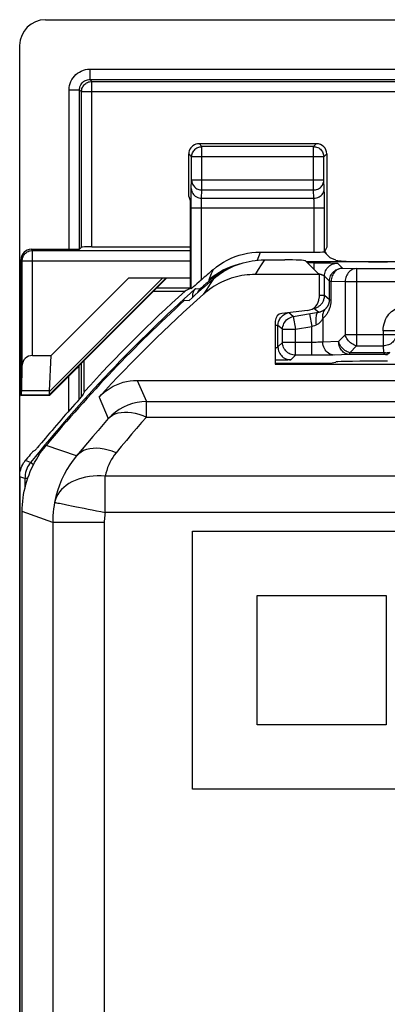
# Model space of a CAD drawing. Units: millimetres. Extents: x -22.4 to 22.4, y -26.4 to 26.4.
# Drawn here: x -22.4 to -15.2, y 7.3 to 26.4 of the extents above; entities that cross this region are included whole.
import ezdxf

# ---------------------------------------------------------------- set-up
doc = ezdxf.new("R2010")
doc.units = ezdxf.units.MM
doc.header["$LTSCALE"] = 16.335
doc.layers.get('0').update_dxf_attribs({"linetype": 'CONTINUOUS'})
for name, color, linetype in [('ASSI', 7, 'CONTINUOUS'), ('DRAFT', 7, 'CONTINUOUS'), ('RACCORDO', 7, 'CONTINUOUS')]:
    doc.layers.add(name, color=color, linetype=linetype)

msp = doc.modelspace()

# ---------------------------------------------------------------- linework, layer by layer
at = {"color": 7, "linetype": 'CONTINUOUS'}
for p, q in [((-21.85, 26.4), (-14.76, 26.4)), ((-22.35, -25.9), (-22.35, 25.9)), ((-19.076, 22.979), (-19.076, 23.8)), ((-19.076, 22.979), (-19.05, 22.9)), ((-22.125, 21.955), (-21.392, 21.955)), ((-21.153, 21.997), (-21.192, 21.958)), ((-20.953, 22), (-19.05, 22)), ((-22.325, 21.755), (-22.325, 19.122)), ((-17.611, 21.75), (-17.215, 21.75)), ((-16.816, 21.73), (-16.552, 21.467)), ((-21.742, 19.898), (-20.239, 21.4)), ((-19.5, 21.4), (-21.203, 19.697)), ((-20.239, 21.4), (-19.05, 21.4)), ((-16.552, 21.467), (-17.79, 21.467)), ((-16.552, 21.467), (-16.552, 21.019)), ((-19.031, 21.189), (-19.05, 21.198)), ((-19.755, 21.145), (-19.147, 21.145)), ((-19.156, 20.967), (-19.065, 20.965)), ((-16.773, 20.771), (-17.27, 20.712)), ((-17.402, 20.563), (-17.402, 19.733)), ((-22.102, 19.898), (-21.742, 19.898)), ((-21.775, 19.215), (-21.742, 19.898)), ((-22.311, 19.215), (-22.302, 19.71)), ((-21.203, 19.697), (-21.197, 19.694)), ((-21.098, 19.2), (-21.098, 19.802)), ((-17.402, 19.733), (-14.133, 19.733)), ((-21.774, 19.122), (-21.397, 19.499)), ((-22.325, 19.122), (-22.315, 19.132)), ((-21.774, 19.122), (-22.325, 19.122)), ((-21.774, 19.122), (-21.778, 19.132)), ((-22.3, -16.878), (-22.3, 16.878))]:
    msp.add_line(p, q, dxfattribs=at)
at = {"color": 250, "linetype": 'CONTINUOUS'}
for p, q in [((-20.992, 25.442), (-20.992, 25.242)), ((-20.992, 25.442), (20.992, 25.442)), ((-20.992, 25.242), (-20.953, 25.203)), ((-20.992, 25.242), (20.992, 25.242)), ((-20.953, 22), (-20.953, 25.203)), ((-20.953, 25.203), (20.953, 25.203)), ((-21.392, 21.955), (-21.392, 25.042)), ((-21.392, 25.042), (-21.192, 25.042)), ((-21.192, 21.958), (-21.192, 25.042)), ((-21.192, 25.042), (-21.153, 25.003)), ((-21.153, 21.997), (-21.153, 25.003)), ((21.153, 25.003), (-21.153, 25.003)), ((-22.102, 21.932), (-22.125, 21.955)), ((-22.102, 19.898), (-22.102, 21.932)), ((-22.102, 21.932), (-19.05, 21.932)), ((-22.302, 21.732), (-22.325, 21.755)), ((-17.611, 21.75), (-17.671, 21.656)), ((-22.302, 19.71), (-22.302, 21.732)), ((-22.302, 21.732), (-19.05, 21.732)), ((-17.731, 21.562), (-17.79, 21.467)), ((-17.671, 21.656), (-17.731, 21.562)), ((-19.51, 21.4), (-21.776, 19.134)), ((-19.578, 21.4), (-21.775, 19.203)), ((-18.597, 21.381), (-18.661, 21.283)), ((-19.05, 21.2), (-19.7, 21.2)), ((-18.726, 21.185), (-18.789, 21.086)), ((-18.661, 21.283), (-18.726, 21.185)), ((-21.197, 19.051), (-21.197, 19.694)), ((-21.158, 19.742), (-21.158, 19.094)), ((-21.397, 18.826), (-21.397, 19.499)), ((-21.778, 19.132), (-22.315, 19.132)), ((-21.775, 19.215), (-22.311, 19.215))]:
    msp.add_line(p, q, dxfattribs=at)
for points in [[(-21.392, 25.042), (-21.39, 25.084), (-21.383, 25.125), (-21.373, 25.165), (-21.358, 25.203), (-21.339, 25.24), (-21.317, 25.275), (-21.291, 25.307), (-21.262, 25.337), (-21.23, 25.363), (-21.194, 25.387), (-21.156, 25.406), (-21.117, 25.422), (-21.076, 25.433), (-21.035, 25.44), (-20.992, 25.442)], [(-21.192, 25.042), (-21.191, 25.063), (-21.188, 25.083), (-21.182, 25.103), (-21.175, 25.123), (-21.166, 25.141), (-21.155, 25.158), (-21.142, 25.175), (-21.127, 25.189), (-21.111, 25.203), (-21.093, 25.214), (-21.074, 25.224), (-21.054, 25.232), (-21.034, 25.238), (-21.013, 25.241), (-20.992, 25.242)], [(-21.153, 25.003), (-21.152, 25.024), (-21.149, 25.045), (-21.144, 25.065), (-21.136, 25.085), (-21.127, 25.103), (-21.115, 25.121), (-21.102, 25.137), (-21.087, 25.152), (-21.071, 25.165), (-21.053, 25.177), (-21.035, 25.186), (-21.015, 25.194), (-20.995, 25.199), (-20.974, 25.202), (-20.953, 25.203)], [(-22.302, 21.732), (-22.301, 21.753), (-22.298, 21.773), (-22.292, 21.794), (-22.285, 21.813), (-22.275, 21.832), (-22.264, 21.849), (-22.251, 21.866), (-22.236, 21.88), (-22.22, 21.894), (-22.202, 21.905), (-22.184, 21.915), (-22.164, 21.922), (-22.144, 21.927), (-22.123, 21.931), (-22.102, 21.932)]]:
    msp.add_lwpolyline(points, dxfattribs=at)
at = {"color": 7, "linetype": 'CONTINUOUS'}
for points in [[(-18.597, 21.381), (-18.551, 21.419), (-18.504, 21.456), (-18.455, 21.49), (-18.405, 21.523), (-18.354, 21.553), (-18.301, 21.582), (-18.247, 21.608), (-18.193, 21.633), (-18.137, 21.655), (-18.081, 21.675), (-18.024, 21.692), (-17.966, 21.707), (-17.908, 21.72), (-17.849, 21.731), (-17.79, 21.739), (-17.73, 21.745), (-17.671, 21.749), (-17.611, 21.75)], [(-17.79, 21.467), (-17.842, 21.466), (-17.894, 21.463), (-17.946, 21.459), (-17.997, 21.453), (-18.049, 21.444), (-18.1, 21.435), (-18.151, 21.423), (-18.201, 21.41), (-18.251, 21.394), (-18.3, 21.378), (-18.349, 21.359), (-18.397, 21.339), (-18.444, 21.317), (-18.491, 21.293), (-18.536, 21.268), (-18.581, 21.242), (-18.625, 21.213), (-18.668, 21.184), (-18.709, 21.153), (-18.75, 21.12), (-18.789, 21.086)], [(-21.776, 19.134), (-21.774, 19.139), (-21.773, 19.147), (-21.772, 19.158), (-21.773, 19.171), (-21.773, 19.186), (-21.775, 19.203)], [(-22.3, 16.878), (-22.299, 16.944), (-22.296, 17.01), (-22.29, 17.076), (-22.283, 17.141), (-22.273, 17.207), (-22.261, 17.272), (-22.247, 17.336), (-22.231, 17.4), (-22.212, 17.464), (-22.192, 17.527), (-22.169, 17.589), (-22.145, 17.65), (-22.118, 17.711), (-22.09, 17.77), (-22.06, 17.829), (-22.027, 17.886), (-21.993, 17.943), (-21.957, 17.998), (-21.919, 18.052), (-21.879, 18.105), (-21.838, 18.157)]]:
    msp.add_lwpolyline(points, dxfattribs=at)
for radius, start, end in [(28.337, 131.0166, 132.2825), (28.526, 132.1608, 137.6963), (28.4, 132.4154, 140.259)]:
    msp.add_arc((0, 0), radius, start, end, dxfattribs=at)
for centre, major_axis, ratio, start_param, end_param in [((-21.85, 25.9), (0.354, -0.354), 0.999315, 2.356537, 3.926648), ((-22.125, 21.755), (-0.141, 0.141), 0.999695, -0.785246, 0.785246), ((-21.392, 21.958), (0.2, 0), 0.017455, -1.570796, -0.017453), ((-20.953, 21.997), (0.2, 0), 0.017455, 1.570796, 3.124139), ((-17.215, 21.729), (0.4, 0), 0.052408, 0.05236, 1.570796), ((-16.6, 21.8), (0.141, 0.141), 0.999695, -0.471129, -0.142197), ((0, -26.051), (0, 52.117), 0.866113, 0.435681, 0.438056), ((-16.803, 21.019), (0.187, -0.167), 0.99755, -0.725626, 0.725626), ((-17.252, 20.563), (0.112, -0.1), 0.99755, 2.415967, 3.867218), ((-22.102, 19.707), (0.2, 0), 0.955098, 1.570796, 3.124139), ((-21.397, 19.494), (0.2, 0.2), 0.012341, 0.005109, 1.558452), ((-22.315, 19.432), (0, 0.3), 0.017455, -3.124139, -2.379157), ((-21.478, 19.432), (0.3, 0.3), 0.012341, 3.029577, 3.136483), ((-21.369, 19.432), (0.394, 0.263), 0.364246, 2.877735, 2.936315), ((26.035, 0), (52.085, 0), 0.866113, 2.70196, 2.704329)]:
    msp.add_ellipse(centre, major_axis=major_axis, ratio=ratio, start_param=start_param, end_param=end_param, dxfattribs=at)
at = {"layer": 'ASSI', "color": 250, "linetype": 'CONTINUOUS'}
for p, q in [((-18.819, 23.942), (-18.876, 24)), ((-18.819, 23.102), (-18.819, 23.942)), ((-16.659, 23.942), (-18.819, 23.942)), ((-16.659, 23.942), (-16.601, 24)), ((-16.659, 23.102), (-16.659, 23.942)), ((-19.019, 23.742), (-19.076, 23.8)), ((-19.019, 23.742), (-19.018, 23.746)), ((-19.019, 23.29), (-19.019, 23.742)), ((-16.459, 23.742), (-19.019, 23.742)), ((-16.459, 23.742), (-16.401, 23.8)), ((-16.459, 23.746), (-16.459, 23.742)), ((-16.459, 23.29), (-16.459, 23.742)), ((-19.026, 23.131), (-19.019, 23.29)), ((-16.459, 23.29), (-19.019, 23.29)), ((-16.451, 23.131), (-16.459, 23.29)), ((-18.826, 22.943), (-18.819, 23.102)), ((-16.659, 23.102), (-18.819, 23.102)), ((-16.651, 22.943), (-16.659, 23.102)), ((-16.449, 23.046), (-16.45, 23.085)), ((-19.031, 22.852), (-19.03, 22.94)), ((-19.03, 22.94), (-19.029, 23.017)), ((-18.826, 22.943), (-16.651, 22.943)), ((-16.648, 22.866), (-16.648, 22.89)), ((-16.448, 23.001), (-16.449, 23.046)), ((-16.447, 22.921), (-16.448, 23.001)), ((-16.447, 22.825), (-16.447, 22.921)), ((-19.031, 21.189), (-19.031, 22.852)), ((-19.031, 22.755), (-16.447, 22.755)), ((-18.831, 22.788), (-18.83, 22.819)), ((-18.831, 21.363), (-18.831, 22.788)), ((-18.83, 22.819), (-18.83, 22.847)), ((-16.647, 22.838), (-16.648, 22.866)), ((-16.647, 22.806), (-16.647, 22.838)), ((-16.647, 22.773), (-16.647, 22.806)), ((-16.647, 21.9), (-16.647, 22.773)), ((-16.447, 21.907), (-16.447, 22.825)), ((-17.713, 21.84), (-17.751, 21.743)), ((-17.69, 21.9), (-17.713, 21.84)), ((-17.611, 21.75), (-17.671, 21.656)), ((-18.605, 21.56), (-18.639, 21.477)), ((-17.731, 21.562), (-17.79, 21.467)), ((-17.671, 21.656), (-17.731, 21.562)), ((-18.639, 21.477), (-18.685, 21.366)), ((-18.685, 21.366), (-18.62, 21.419)), ((-18.597, 21.381), (-18.661, 21.283)), ((-18.62, 21.419), (-18.552, 21.468)), ((-18.552, 21.468), (-18.482, 21.513)), ((-18.726, 21.185), (-18.789, 21.086)), ((-18.661, 21.283), (-18.726, 21.185)), ((-20.074, 19.417), (-19.892, 19.006)), ((-20.811, 19.094), (-20.634, 18.677)), ((-19.892, 18.707), (-19.892, 19.006)), ((-19.892, 19.006), (19.892, 19.006)), ((-19.893, 18.707), (19.893, 18.707)), ((-21.247, 17.958), (-21.838, 18.157)), ((-20.692, 16.86), (-20.692, 17.561)), ((20.692, 17.561), (-20.692, 17.561)), ((-21.711, 16.664), (-22.3, 16.878)), ((20.692, 16.86), (-20.692, 16.86)), ((-21.711, 16.664), (-21.711, -16.664)), ((-20.712, 16.664), (-21.711, 16.664)), ((-20.712, 16.664), (-20.712, -16.664)), ((-19, 11.5), (-19, 16.5)), ((-19, 16.5), (-14, 16.5)), ((-17.75, 12.75), (-17.75, 15.25)), ((-17.75, 15.25), (-15.25, 15.25)), ((-15.25, 15.25), (-15.25, 12.75)), ((-15.25, 12.75), (-17.75, 12.75)), ((-14, 11.5), (-19, 11.5))]:
    msp.add_line(p, q, dxfattribs=at)
at = {"layer": 'ASSI', "color": 7, "linetype": 'CONTINUOUS'}
for p, q in [((-18.876, 24), (-16.601, 24)), ((-16.401, 23.8), (-16.401, 21.998)), ((-16.401, 21.998), (-16.447, 21.907)), ((-17.69, 21.9), (-16.647, 21.9)), ((-17.611, 21.75), (-17.215, 21.75)), ((-16.455, 21.905), (-16.338, 21.788)), ((-16.226, 21.743), (-16.338, 21.788)), ((-16.816, 21.73), (-16.552, 21.467)), ((-14.525, 21.711), (-16.797, 21.711)), ((-16.552, 21.467), (-17.79, 21.467)), ((-16.552, 21.467), (-16.552, 21.019)), ((-19.156, 20.967), (-19.065, 20.965)), ((-16.773, 20.771), (-17.27, 20.712)), ((-17.402, 20.563), (-17.402, 19.733)), ((-17.402, 19.733), (-14.141, 19.733)), ((-20.074, 19.417), (-14.15, 19.417)), ((-22.3, -16.878), (-22.3, 16.878))]:
    msp.add_line(p, q, dxfattribs=at)
for points in [[(-19.018, 23.746), (-19.017, 23.763), (-19.014, 23.784), (-19.009, 23.804), (-19.001, 23.824), (-18.992, 23.843), (-18.98, 23.86), (-18.967, 23.876), (-18.952, 23.891), (-18.936, 23.904), (-18.918, 23.916), (-18.899, 23.925), (-18.88, 23.933), (-18.86, 23.938), (-18.856, 23.939)], [(-16.622, 23.939), (-16.618, 23.938), (-16.598, 23.933), (-16.578, 23.925), (-16.559, 23.916), (-16.542, 23.904), (-16.525, 23.891), (-16.51, 23.876), (-16.497, 23.86), (-16.486, 23.843), (-16.476, 23.824), (-16.469, 23.804), (-16.463, 23.784), (-16.46, 23.763), (-16.459, 23.746)], [(-18.605, 21.56), (-18.54, 21.612), (-18.473, 21.66), (-18.403, 21.705), (-18.33, 21.745), (-18.255, 21.781), (-18.178, 21.812), (-18.099, 21.839), (-18.018, 21.861), (-17.937, 21.878), (-17.855, 21.89), (-17.773, 21.898), (-17.69, 21.9)], [(-18.597, 21.381), (-18.551, 21.419), (-18.504, 21.456), (-18.455, 21.49), (-18.405, 21.523), (-18.354, 21.553), (-18.301, 21.582), (-18.247, 21.608), (-18.193, 21.633), (-18.137, 21.655), (-18.081, 21.675), (-18.024, 21.692), (-17.966, 21.707), (-17.908, 21.72), (-17.849, 21.731), (-17.79, 21.739), (-17.73, 21.745), (-17.671, 21.749), (-17.611, 21.75)], [(-18.831, 21.363), (-18.854, 21.342), (-18.876, 21.322), (-18.917, 21.286)], [(-17.79, 21.467), (-17.842, 21.466), (-17.894, 21.463), (-17.946, 21.459), (-17.997, 21.453), (-18.049, 21.444), (-18.1, 21.435), (-18.151, 21.423), (-18.201, 21.41), (-18.251, 21.394), (-18.3, 21.378), (-18.349, 21.359), (-18.397, 21.339), (-18.444, 21.317), (-18.491, 21.293), (-18.536, 21.268), (-18.581, 21.242), (-18.625, 21.213), (-18.668, 21.184), (-18.709, 21.153), (-18.75, 21.12), (-18.789, 21.086)], [(-19.015, 21.202), (-19.022, 21.196), (-19.026, 21.192), (-19.03, 21.19), (-19.031, 21.189)], [(-18.983, 21.229), (-18.995, 21.219), (-19.015, 21.202)], [(-18.917, 21.286), (-18.953, 21.255), (-18.983, 21.229)], [(-20.811, 19.094), (-20.763, 19.143), (-20.711, 19.188), (-20.657, 19.23), (-20.6, 19.268), (-20.539, 19.303), (-20.477, 19.333), (-20.412, 19.359), (-20.346, 19.38), (-20.279, 19.396), (-20.211, 19.408), (-20.143, 19.415), (-20.074, 19.417)], [(-22.3, 16.878), (-22.299, 16.944), (-22.296, 17.01), (-22.29, 17.076), (-22.283, 17.141), (-22.273, 17.207), (-22.261, 17.272), (-22.247, 17.336), (-22.231, 17.4), (-22.212, 17.464), (-22.192, 17.527), (-22.169, 17.589), (-22.145, 17.65), (-22.118, 17.711), (-22.09, 17.77), (-22.06, 17.829), (-22.027, 17.886), (-21.993, 17.943), (-21.957, 17.998), (-21.919, 18.052), (-21.879, 18.105), (-21.838, 18.157)]]:
    msp.add_lwpolyline(points, dxfattribs=at)
at = {"layer": 'ASSI', "color": 250, "linetype": 'CONTINUOUS'}
for points in [[(-18.856, 23.939), (-18.839, 23.941), (-18.819, 23.942)], [(-16.659, 23.942), (-16.638, 23.941), (-16.622, 23.939)], [(-19.019, 23.29), (-19.017, 23.27), (-19.014, 23.251), (-19.008, 23.232), (-19.001, 23.214), (-18.991, 23.196), (-18.98, 23.18), (-18.966, 23.164), (-18.952, 23.15), (-18.935, 23.138), (-18.918, 23.127), (-18.899, 23.118), (-18.88, 23.111), (-18.86, 23.106), (-18.839, 23.103), (-18.819, 23.102)], [(-16.659, 23.102), (-16.638, 23.103), (-16.618, 23.106), (-16.598, 23.111), (-16.578, 23.118), (-16.56, 23.127), (-16.542, 23.138), (-16.526, 23.15), (-16.511, 23.164), (-16.498, 23.18), (-16.486, 23.196), (-16.477, 23.214), (-16.469, 23.232), (-16.463, 23.251), (-16.46, 23.27), (-16.459, 23.29)], [(-19.029, 23.017), (-19.028, 23.063), (-19.028, 23.083), (-19.027, 23.101), (-19.027, 23.117), (-19.026, 23.131)], [(-19.026, 23.131), (-19.024, 23.107), (-19.019, 23.083), (-19.011, 23.059), (-18.999, 23.037), (-18.984, 23.017), (-18.967, 22.999), (-18.948, 22.982), (-18.926, 22.969), (-18.902, 22.958), (-18.878, 22.95), (-18.852, 22.945), (-18.826, 22.943)], [(-16.651, 22.943), (-16.625, 22.945), (-16.6, 22.95), (-16.575, 22.958), (-16.551, 22.969), (-16.53, 22.982), (-16.51, 22.999), (-16.493, 23.017), (-16.478, 23.037), (-16.467, 23.059), (-16.458, 23.083), (-16.453, 23.107), (-16.451, 23.131)], [(-16.45, 23.085), (-16.45, 23.102), (-16.451, 23.117), (-16.451, 23.131)], [(-18.83, 22.847), (-18.829, 22.874), (-18.829, 22.886), (-18.829, 22.898), (-18.828, 22.909), (-18.828, 22.919), (-18.827, 22.928), (-18.827, 22.936), (-18.826, 22.943)], [(-16.648, 22.89), (-16.649, 22.901), (-16.649, 22.911), (-16.65, 22.92), (-16.65, 22.929), (-16.651, 22.936), (-16.651, 22.943)], [(-18.482, 21.513), (-18.408, 21.554), (-18.333, 21.59), (-18.255, 21.622), (-18.176, 21.649), (-18.095, 21.672), (-18.08, 21.675)], [(-19.892, 19.006), (-19.985, 19.001), (-20.077, 18.988), (-20.167, 18.967), (-20.255, 18.938), (-20.34, 18.9), (-20.421, 18.855), (-20.497, 18.802), (-20.568, 18.743), (-20.634, 18.677)], [(-20.634, 18.677), (-20.595, 18.712), (-20.55, 18.742), (-20.5, 18.767), (-20.445, 18.785), (-20.386, 18.797), (-20.323, 18.802), (-20.256, 18.802), (-20.187, 18.795), (-20.116, 18.782), (-20.042, 18.763), (-19.967, 18.738), (-19.892, 18.707)], [(-19.893, 18.707), (-19.988, 18.598), (-20.085, 18.486), (-20.182, 18.372), (-20.282, 18.255), (-20.382, 18.136), (-20.483, 18.013)], [(-20.634, 18.677), (-20.733, 18.564), (-20.833, 18.448), (-20.935, 18.33), (-21.038, 18.209), (-21.142, 18.085), (-21.247, 17.958)], [(-21.247, 17.958), (-21.315, 17.872), (-21.378, 17.782), (-21.436, 17.688), (-21.489, 17.591), (-21.537, 17.491), (-21.579, 17.387), (-21.617, 17.28), (-21.648, 17.169), (-21.673, 17.055)], [(-20.483, 18.013), (-20.561, 18.043), (-20.639, 18.067), (-20.715, 18.084), (-20.789, 18.096), (-20.861, 18.101), (-20.929, 18.099), (-20.994, 18.091), (-21.055, 18.076), (-21.111, 18.056), (-21.162, 18.029), (-21.207, 17.996), (-21.247, 17.958)], [(-20.483, 18.013), (-20.517, 17.97), (-20.548, 17.925), (-20.577, 17.878), (-20.603, 17.829), (-20.626, 17.779), (-20.647, 17.727), (-20.665, 17.673), (-20.68, 17.618), (-20.692, 17.561)], [(-20.692, 17.561), (-20.77, 17.566), (-20.848, 17.566), (-20.925, 17.563), (-21, 17.554), (-21.073, 17.542), (-21.144, 17.525), (-21.213, 17.504), (-21.277, 17.48), (-21.339, 17.451), (-21.396, 17.418), (-21.449, 17.383), (-21.497, 17.343), (-21.54, 17.301), (-21.578, 17.256), (-21.611, 17.209), (-21.637, 17.16), (-21.658, 17.108), (-21.673, 17.055)], [(-21.673, 17.055), (-21.684, 16.992), (-21.694, 16.927), (-21.702, 16.862), (-21.707, 16.796), (-21.71, 16.73), (-21.711, 16.664)], [(-21.673, 17.055), (-21.667, 17.056), (-21.655, 17.053), (-21.636, 17.048), (-21.609, 17.042), (-21.576, 17.036)], [(-21.576, 17.036), (-21.489, 17.018), (-21.437, 17.008)], [(-21.437, 17.008), (-21.317, 16.984), (-21.249, 16.971), (-21.102, 16.941)], [(-21.102, 16.941), (-21.024, 16.926), (-20.943, 16.91), (-20.861, 16.892), (-20.777, 16.875), (-20.692, 16.86)], [(-20.692, 16.86), (-20.698, 16.828), (-20.703, 16.796), (-20.707, 16.764), (-20.709, 16.731), (-20.711, 16.698), (-20.712, 16.664)]]:
    msp.add_lwpolyline(points, dxfattribs=at)
at = {"layer": 'ASSI', "color": 7, "linetype": 'CONTINUOUS'}
for radius, start, end in [(28.477, 130.7921, 131.3957), (28.337, 131.0166, 132.2825), (28.243, 131.7036, 137.4644), (28.4, 132.4154, 140.259)]:
    msp.add_arc((0, 0), radius, start, end, dxfattribs=at)
for centre, major_axis, ratio, start_param, end_param in [((-18.876, 23.8), (0.141, -0.141), 0.999695, 2.670464, 3.926839), ((-18.876, 23.8), (-0.141, 0.141), 0.999695, -0.785246, -0.471129), ((-16.601, 23.8), (0.141, 0.141), 0.999695, -0.785246, 0.785246), ((-17.215, 21.729), (0.4, 0), 0.052408, 0.05236, 1.570796), ((-16.647, 21.907), (0.2, 0), 0.034921, -1.570796, -0.291505), ((-15.229, 21.746), (1, 0), 0.034921, -3.054326, -1.570796), ((-16.803, 21.019), (0.187, -0.167), 0.99755, -0.725626, 0.725626), ((-17.252, 20.563), (0.112, -0.1), 0.99755, 2.415967, 3.867218)]:
    msp.add_ellipse(centre, major_axis=major_axis, ratio=ratio, start_param=start_param, end_param=end_param, dxfattribs=at)
at = {"layer": 'DRAFT', "color": 7, "linetype": 'CONTINUOUS'}
for p, q in [((-19.5, 21.4), (-21.203, 19.697)), ((-16.338, 19.75), (-16.226, 19.772)), ((-16.338, 19.75), (-16.338, 19.733)), ((-22.325, 19.122), (-22.315, 19.132)), ((-21.774, 19.122), (-22.325, 19.122))]:
    msp.add_line(p, q, dxfattribs=at)
at = {"layer": 'DRAFT', "color": 250, "linetype": 'CONTINUOUS'}
for p, q in [((-21.778, 19.132), (-22.315, 19.132)), ((-21.775, 19.215), (-22.311, 19.215))]:
    msp.add_line(p, q, dxfattribs=at)
at = {"layer": 'DRAFT', "color": 7, "linetype": 'CONTINUOUS'}
for centre, major_axis, start_param, end_param in [((-15.229, 19.771), (1, 0), 1.570796, 3.054326), ((-22.315, 19.432), (0, 0.3), -3.124139, -2.379157)]:
    msp.add_ellipse(centre, major_axis=major_axis, ratio=0.017455, start_param=start_param, end_param=end_param, dxfattribs=at)
at = {"layer": 'RACCORDO', "color": 250, "linetype": 'CONTINUOUS'}
for p, q in [((-20.992, 25.442), (-20.992, 25.242)), ((-20.992, 25.442), (20.992, 25.442)), ((-20.992, 25.242), (-20.953, 25.203)), ((-20.992, 25.242), (20.992, 25.242)), ((-20.953, 22), (-20.953, 25.203)), ((-20.953, 25.203), (20.953, 25.203)), ((-21.392, 21.955), (-21.392, 25.042)), ((-21.392, 25.042), (-21.192, 25.042)), ((-21.192, 21.958), (-21.192, 25.042)), ((-21.192, 25.042), (-21.153, 25.003)), ((-21.153, 21.997), (-21.153, 25.003)), ((21.153, 25.003), (-21.153, 25.003)), ((-22.102, 21.932), (-22.125, 21.955)), ((-22.102, 19.898), (-22.102, 21.932)), ((-22.102, 21.932), (-19.05, 21.932)), ((-22.302, 21.732), (-22.325, 21.755)), ((-22.302, 19.71), (-22.302, 21.732)), ((-22.302, 21.732), (-19.05, 21.732)), ((-16.647, 21.692), (-16.778, 21.692)), ((-16.647, 21.561), (-16.647, 21.692)), ((-16.466, 21.692), (-16.387, 21.691)), ((-16.387, 21.691), (-16.327, 21.69)), ((-16.327, 21.69), (-16.285, 21.689)), ((-16.285, 21.689), (-16.263, 21.689)), ((-16.263, 21.689), (-16.244, 21.688)), ((-16.244, 21.688), (-16.233, 21.688)), ((-16.233, 21.688), (-16.224, 21.688)), ((-16.197, 21.685), (-16.099, 21.588)), ((-16.099, 21.588), (-15.828, 21.58)), ((-15.828, 21.58), (-15.828, 20.085)), ((-15.828, 21.58), (-13.816, 21.58)), ((-18.685, 21.366), (-18.678, 21.346)), ((-18.609, 21.402), (-18.678, 21.346)), ((-18.539, 21.453), (-18.609, 21.402)), ((-18.466, 21.499), (-18.539, 21.453)), ((-16.447, 21.057), (-16.447, 21.435)), ((-19.05, 21.2), (-19.7, 21.2)), ((-18.942, 21.194), (-18.853, 21.191)), ((-18.66, 21.326), (-18.678, 21.346)), ((-16.349, 20.975), (-16.349, 21.338)), ((-16.349, 21.338), (-16.316, 21.338)), ((-16.316, 20.975), (-16.316, 21.338)), ((-16.316, 21.338), (-16.045, 21.33)), ((-16.045, 21.33), (-16.045, 20.299)), ((-16.045, 21.33), (-13.768, 21.33)), ((-16.447, 21.057), (-16.552, 21.057)), ((-16.349, 20.975), (-16.447, 21.057)), ((-16.349, 20.975), (-16.316, 20.975)), ((-16.564, 20.736), (-16.653, 20.811)), ((-17.187, 20.712), (-17.164, 20.719)), ((-17.052, 20.651), (-17.14, 20.725)), ((-17.052, 20.651), (-16.716, 20.71)), ((-17.052, 20.651), (-17.008, 20.405)), ((-16.738, 20.706), (-16.694, 20.46)), ((-16.478, 20.615), (-16.478, 20.157)), ((-17.347, 20.479), (-17.402, 20.479)), ((-17.347, 20.064), (-17.347, 20.479)), ((-17.258, 20.405), (-17.347, 20.479)), ((-17.258, 20.153), (-17.258, 20.405)), ((-17.258, 20.405), (-17.008, 20.405)), ((-17.008, 20.405), (-16.694, 20.46)), ((-17.008, 19.903), (-17.008, 20.405)), ((-16.694, 20.46), (-16.665, 20.47)), ((-16.694, 19.903), (-16.694, 20.46)), ((-16.665, 20.47), (-16.636, 20.48)), ((-16.636, 20.48), (-16.608, 20.49)), ((-16.045, 20.299), (-16.173, 20.166)), ((-15.059, 20.299), (-16.045, 20.299)), ((-15.309, 20.376), (-15.309, 20.085)), ((-15.059, 20.376), (-15.309, 20.376)), ((-17.258, 20.153), (-17.348, 20.063)), ((-16.675, 20.153), (-17.258, 20.153)), ((-16.638, 20.153), (-16.675, 20.153)), ((-16.606, 20.153), (-16.638, 20.153)), ((-16.576, 20.154), (-16.606, 20.153)), ((-16.548, 20.154), (-16.576, 20.154)), ((-16.522, 20.155), (-16.548, 20.154)), ((-16.173, 20.166), (-16.478, 20.157)), ((-15.828, 20.085), (-15.956, 19.952)), ((-15.828, 20.085), (-15.309, 20.085)), ((-15.309, 20.085), (-15.305, 19.952)), ((-17.008, 19.903), (-17.097, 19.815)), ((-16.617, 19.903), (-17.008, 19.903)), ((-16.487, 19.904), (-16.617, 19.903)), ((-16.401, 19.904), (-16.487, 19.904)), ((-16.325, 19.906), (-16.401, 19.904)), ((-16.281, 19.907), (-16.325, 19.906)), ((-15.956, 19.916), (-16.281, 19.907)), ((-15.956, 19.916), (-15.956, 19.952)), ((-15.305, 19.952), (-15.956, 19.952)), ((-15.255, 19.916), (-15.956, 19.916)), ((-15.255, 19.916), (-15.244, 19.916)), ((-15.244, 19.916), (-15.237, 19.916)), ((-15.237, 19.916), (-15.231, 19.916)), ((-15.231, 19.916), (-15.225, 19.916)), ((-21.197, 19.051), (-21.197, 19.694)), ((-21.158, 19.742), (-21.158, 19.094)), ((-17.298, 19.809), (-17.366, 19.808)), ((-17.236, 19.81), (-17.298, 19.809)), ((-17.193, 19.81), (-17.236, 19.81)), ((-17.163, 19.811), (-17.193, 19.81)), ((-17.144, 19.812), (-17.163, 19.811)), ((-17.133, 19.812), (-17.144, 19.812)), ((-17.124, 19.812), (-17.133, 19.812)), ((-17.116, 19.813), (-17.124, 19.812)), ((-21.397, 18.826), (-21.397, 19.499)), ((-20.074, 19.417), (-19.892, 19.006)), ((-20.811, 19.094), (-20.634, 18.677)), ((-19.892, 18.707), (-19.892, 19.006)), ((-19.892, 19.006), (19.892, 19.006)), ((-19.893, 18.707), (19.893, 18.707)), ((-21.247, 17.958), (-21.838, 18.157)), ((-22.138, 17.829), (-22.24, 17.864)), ((-22.083, 17.784), (-22.138, 17.829)), ((-22.249, 17.516), (-22.35, 17.551)), ((-20.692, 16.86), (-20.692, 17.561)), ((20.692, 17.561), (-20.692, 17.561)), ((-22.249, 17.516), (-22.249, 17.328)), ((-22.196, 17.516), (-22.249, 17.516)), ((-21.711, 16.664), (-22.3, 16.878)), ((20.692, 16.86), (-20.692, 16.86)), ((-21.711, 16.664), (-21.711, -16.664)), ((-20.712, 16.664), (-21.711, 16.664)), ((-20.712, 16.664), (-20.712, -16.664))]:
    msp.add_line(p, q, dxfattribs=at)
at = {"layer": 'RACCORDO', "color": 7, "linetype": 'CONTINUOUS'}
for p, q in [((-19.05, 22.9), (-19.05, 21.198)), ((-22.125, 21.955), (-21.392, 21.955)), ((-21.153, 21.997), (-21.192, 21.958)), ((-20.953, 22), (-19.05, 22)), ((-22.325, 21.755), (-22.325, 19.122)), ((-16.647, 21.692), (-16.518, 21.692)), ((-16.518, 21.692), (-16.466, 21.692)), ((-20.239, 21.4), (-19.05, 21.4)), ((-16.716, 20.71), (-16.602, 20.73)), ((-16.602, 20.73), (-16.564, 20.736)), ((-22.102, 19.898), (-21.742, 19.898)), ((-22.311, 19.215), (-22.302, 19.71)), ((-21.203, 19.697), (-21.197, 19.694)), ((-17.366, 19.808), (-17.402, 19.808)), ((-17.402, 19.75), (-16.338, 19.75)), ((-21.774, 19.122), (-21.397, 19.499)), ((-20.074, 19.417), (-14.15, 19.417)), ((-21.928, 18.205), (-21.978, 18.146)), ((-21.852, 18.296), (-21.928, 18.205)), ((-22.168, 17.952), (-22.196, 17.919)), ((-22.225, 17.883), (-22.242, 17.862)), ((-22.196, 17.919), (-22.225, 17.883)), ((-22.35, 17.551), (-22.35, -17.551))]:
    msp.add_line(p, q, dxfattribs=at)
at = {"layer": 'RACCORDO', "color": 250, "linetype": 'CONTINUOUS'}
for points in [[(-21.392, 25.042), (-21.39, 25.084), (-21.383, 25.125), (-21.373, 25.165), (-21.358, 25.203), (-21.339, 25.24), (-21.317, 25.275), (-21.291, 25.307), (-21.262, 25.337), (-21.23, 25.363), (-21.194, 25.387), (-21.156, 25.406), (-21.117, 25.422), (-21.076, 25.433), (-21.035, 25.44), (-20.992, 25.442)], [(-21.192, 25.042), (-21.191, 25.063), (-21.188, 25.083), (-21.182, 25.103), (-21.175, 25.123), (-21.166, 25.141), (-21.155, 25.158), (-21.142, 25.175), (-21.127, 25.189), (-21.111, 25.203), (-21.093, 25.214), (-21.074, 25.224), (-21.054, 25.232), (-21.034, 25.238), (-21.013, 25.241), (-20.992, 25.242)], [(-21.153, 25.003), (-21.152, 25.024), (-21.149, 25.045), (-21.144, 25.065), (-21.136, 25.085), (-21.127, 25.103), (-21.115, 25.121), (-21.102, 25.137), (-21.087, 25.152), (-21.071, 25.165), (-21.053, 25.177), (-21.035, 25.186), (-21.015, 25.194), (-20.995, 25.199), (-20.974, 25.202), (-20.953, 25.203)], [(-22.302, 21.732), (-22.301, 21.753), (-22.298, 21.773), (-22.292, 21.794), (-22.285, 21.813), (-22.275, 21.832), (-22.264, 21.849), (-22.251, 21.866), (-22.236, 21.88), (-22.22, 21.894), (-22.202, 21.905), (-22.184, 21.915), (-22.164, 21.922), (-22.144, 21.927), (-22.123, 21.931), (-22.102, 21.932)], [(-18.306, 21.579), (-18.316, 21.575), (-18.392, 21.54), (-18.466, 21.499)], [(-16.447, 21.435), (-16.445, 21.461), (-16.441, 21.487), (-16.434, 21.513), (-16.425, 21.537), (-16.413, 21.56), (-16.399, 21.582), (-16.382, 21.603), (-16.364, 21.621), (-16.344, 21.638), (-16.322, 21.652), (-16.298, 21.664), (-16.274, 21.673), (-16.249, 21.68), (-16.223, 21.684), (-16.197, 21.685)], [(-16.349, 21.338), (-16.348, 21.364), (-16.344, 21.39), (-16.337, 21.415), (-16.327, 21.439), (-16.316, 21.463), (-16.301, 21.485), (-16.285, 21.505), (-16.266, 21.523), (-16.246, 21.54), (-16.224, 21.554), (-16.201, 21.566), (-16.176, 21.575), (-16.151, 21.582), (-16.125, 21.586), (-16.099, 21.588)], [(-16.099, 21.588), (-16.121, 21.586), (-16.144, 21.582), (-16.165, 21.575), (-16.186, 21.566), (-16.207, 21.554), (-16.226, 21.539), (-16.243, 21.523), (-16.259, 21.504), (-16.273, 21.484), (-16.286, 21.462), (-16.296, 21.439), (-16.305, 21.415), (-16.31, 21.389), (-16.314, 21.364), (-16.316, 21.338)], [(-16.224, 21.688), (-16.216, 21.687), (-16.212, 21.687), (-16.209, 21.687), (-16.206, 21.687), (-16.204, 21.686), (-16.202, 21.686), (-16.2, 21.686), (-16.199, 21.686), (-16.198, 21.686), (-16.197, 21.685), (-16.197, 21.685)], [(-15.828, 21.58), (-15.851, 21.578), (-15.873, 21.574), (-15.895, 21.567), (-15.916, 21.557), (-15.936, 21.545), (-15.955, 21.531), (-15.973, 21.514), (-15.989, 21.496), (-16.003, 21.475), (-16.015, 21.454), (-16.026, 21.43), (-16.034, 21.406), (-16.04, 21.381), (-16.044, 21.355), (-16.045, 21.33)], [(-16.569, 21.484), (-16.565, 21.483), (-16.559, 21.482), (-16.554, 21.48), (-16.548, 21.479), (-16.543, 21.478), (-16.537, 21.476), (-16.532, 21.475), (-16.527, 21.473), (-16.523, 21.472), (-16.518, 21.471), (-16.513, 21.469), (-16.509, 21.468), (-16.505, 21.466)], [(-16.505, 21.466), (-16.501, 21.465), (-16.497, 21.463), (-16.493, 21.462), (-16.49, 21.46), (-16.486, 21.459), (-16.483, 21.457)], [(-16.483, 21.457), (-16.48, 21.456), (-16.477, 21.455), (-16.474, 21.453), (-16.471, 21.452), (-16.468, 21.451), (-16.466, 21.449), (-16.464, 21.448), (-16.462, 21.447), (-16.46, 21.446), (-16.458, 21.444), (-16.456, 21.443), (-16.455, 21.442), (-16.453, 21.441), (-16.452, 21.44), (-16.451, 21.44), (-16.45, 21.439), (-16.449, 21.438), (-16.448, 21.437), (-16.448, 21.437), (-16.349, 21.338)], [(-16.447, 21.436), (-16.447, 21.436), (-16.447, 21.436), (-16.447, 21.435)], [(-18.853, 21.191), (-18.868, 21.176), (-18.882, 21.159), (-18.894, 21.141), (-18.903, 21.121), (-18.91, 21.105)], [(-18.835, 21.171), (-18.841, 21.178), (-18.846, 21.184), (-18.85, 21.188), (-18.852, 21.19), (-18.853, 21.191)], [(-16.515, 20.885), (-16.506, 20.896), (-16.497, 20.907), (-16.488, 20.919), (-16.48, 20.931), (-16.473, 20.944), (-16.467, 20.958), (-16.461, 20.973), (-16.456, 20.988), (-16.452, 21.004), (-16.449, 21.021), (-16.447, 21.038), (-16.447, 21.057)], [(-16.478, 20.615), (-16.469, 20.623), (-16.46, 20.632), (-16.451, 20.64), (-16.443, 20.649), (-16.435, 20.658), (-16.428, 20.666), (-16.421, 20.675), (-16.414, 20.684), (-16.407, 20.693), (-16.401, 20.701), (-16.395, 20.71), (-16.39, 20.719), (-16.384, 20.728), (-16.379, 20.736), (-16.374, 20.745), (-16.37, 20.754), (-16.365, 20.762), (-16.361, 20.771), (-16.357, 20.779), (-16.353, 20.788), (-16.35, 20.796), (-16.347, 20.805), (-16.344, 20.813), (-16.341, 20.821), (-16.338, 20.829), (-16.336, 20.837), (-16.333, 20.845), (-16.331, 20.853), (-16.329, 20.861), (-16.327, 20.869), (-16.326, 20.877), (-16.324, 20.885), (-16.323, 20.893), (-16.321, 20.901), (-16.32, 20.909), (-16.319, 20.918), (-16.318, 20.926), (-16.317, 20.935), (-16.317, 20.945), (-16.316, 20.954), (-16.316, 20.965), (-16.316, 20.975)], [(-16.433, 20.797), (-16.428, 20.801), (-16.423, 20.805), (-16.419, 20.809), (-16.415, 20.814), (-16.411, 20.818), (-16.407, 20.822), (-16.403, 20.826), (-16.4, 20.831), (-16.396, 20.835), (-16.393, 20.839), (-16.39, 20.844), (-16.387, 20.848), (-16.384, 20.852), (-16.382, 20.856), (-16.379, 20.861), (-16.377, 20.865), (-16.375, 20.869), (-16.372, 20.873), (-16.37, 20.878), (-16.369, 20.882), (-16.367, 20.886), (-16.365, 20.89), (-16.363, 20.894), (-16.362, 20.898), (-16.361, 20.902), (-16.359, 20.906), (-16.358, 20.91), (-16.357, 20.914), (-16.356, 20.918), (-16.355, 20.922), (-16.354, 20.926), (-16.353, 20.93), (-16.353, 20.934), (-16.352, 20.938), (-16.351, 20.942), (-16.351, 20.946), (-16.35, 20.951), (-16.35, 20.955), (-16.349, 20.96), (-16.349, 20.965), (-16.349, 20.97), (-16.349, 20.975)], [(-16.653, 20.811), (-16.641, 20.813), (-16.629, 20.816), (-16.617, 20.82), (-16.606, 20.824), (-16.594, 20.829), (-16.582, 20.835), (-16.57, 20.841), (-16.558, 20.849), (-16.547, 20.857), (-16.536, 20.865), (-16.525, 20.875), (-16.515, 20.885)], [(-16.564, 20.736), (-16.551, 20.739), (-16.538, 20.742), (-16.526, 20.745), (-16.514, 20.75), (-16.503, 20.754), (-16.492, 20.759), (-16.483, 20.763), (-16.474, 20.768), (-16.466, 20.773), (-16.459, 20.778), (-16.452, 20.782), (-16.446, 20.786), (-16.441, 20.79), (-16.436, 20.794), (-16.433, 20.797)], [(-16.433, 20.797), (-16.446, 20.782), (-16.458, 20.765), (-16.467, 20.747), (-16.475, 20.727), (-16.48, 20.706), (-16.483, 20.684), (-16.484, 20.661), (-16.482, 20.638), (-16.478, 20.615)], [(-15.309, 20.376), (-15.307, 20.423), (-15.301, 20.468), (-15.292, 20.512), (-15.279, 20.553), (-15.263, 20.594), (-15.244, 20.631), (-15.222, 20.665), (-15.199, 20.697), (-15.173, 20.725), (-15.146, 20.75), (-15.118, 20.772), (-15.089, 20.79), (-15.059, 20.806), (-15.029, 20.818), (-14.999, 20.827), (-14.97, 20.834), (-14.941, 20.837), (-14.913, 20.838)], [(-17.347, 20.479), (-17.345, 20.502), (-17.342, 20.525), (-17.337, 20.548), (-17.33, 20.569), (-17.32, 20.59)], [(-17.32, 20.59), (-17.309, 20.61), (-17.297, 20.629)], [(-17.297, 20.629), (-17.282, 20.646), (-17.266, 20.662), (-17.248, 20.677), (-17.229, 20.691), (-17.208, 20.702), (-17.187, 20.712)], [(-17.258, 20.405), (-17.257, 20.434), (-17.252, 20.462), (-17.243, 20.49), (-17.232, 20.517), (-17.217, 20.542), (-17.2, 20.565), (-17.18, 20.586), (-17.158, 20.605), (-17.133, 20.621), (-17.107, 20.634), (-17.08, 20.644), (-17.052, 20.651)], [(-16.564, 20.736), (-16.574, 20.732), (-16.584, 20.724), (-16.592, 20.712), (-16.599, 20.697), (-16.605, 20.679), (-16.61, 20.658), (-16.613, 20.634), (-16.615, 20.608), (-16.615, 20.58), (-16.614, 20.551), (-16.612, 20.521), (-16.608, 20.49)], [(-16.608, 20.49), (-16.594, 20.496), (-16.581, 20.502), (-16.569, 20.509), (-16.558, 20.517), (-16.547, 20.527), (-16.536, 20.536), (-16.527, 20.546), (-16.518, 20.556), (-16.51, 20.566), (-16.503, 20.575), (-16.497, 20.584), (-16.491, 20.593), (-16.486, 20.601), (-16.482, 20.608), (-16.478, 20.615)], [(-15.828, 20.085), (-15.853, 20.093), (-15.877, 20.102), (-15.9, 20.115), (-15.923, 20.129), (-15.945, 20.146), (-15.965, 20.164), (-15.983, 20.184), (-16, 20.205), (-16.015, 20.228), (-16.027, 20.251), (-16.037, 20.275), (-16.045, 20.299)], [(-15.059, 20.299), (-15.061, 20.277), (-15.065, 20.255), (-15.072, 20.233), (-15.081, 20.213), (-15.093, 20.193), (-15.108, 20.174), (-15.124, 20.157), (-15.143, 20.141), (-15.163, 20.127), (-15.185, 20.114), (-15.208, 20.104), (-15.233, 20.096), (-15.258, 20.09), (-15.283, 20.086), (-15.309, 20.085)], [(-17.348, 20.063), (-17.348, 20.062), (-17.349, 20.062), (-17.35, 20.061), (-17.351, 20.06), (-17.352, 20.059), (-17.353, 20.059), (-17.355, 20.058), (-17.356, 20.057), (-17.358, 20.055), (-17.36, 20.054), (-17.362, 20.053), (-17.364, 20.052), (-17.366, 20.051), (-17.368, 20.049), (-17.371, 20.048), (-17.374, 20.047), (-17.377, 20.045), (-17.38, 20.044), (-17.383, 20.042), (-17.386, 20.041), (-17.39, 20.04), (-17.393, 20.038), (-17.397, 20.037), (-17.401, 20.035), (-17.402, 20.035)], [(-17.347, 20.064), (-17.347, 20.064), (-17.347, 20.064), (-17.347, 20.064)], [(-17.347, 20.064), (-17.345, 20.038), (-17.341, 20.013), (-17.334, 19.987), (-17.325, 19.963), (-17.313, 19.94), (-17.299, 19.918), (-17.282, 19.897), (-17.264, 19.879), (-17.244, 19.862), (-17.222, 19.848), (-17.198, 19.836), (-17.174, 19.827), (-17.149, 19.82), (-17.123, 19.816), (-17.097, 19.815)], [(-17.008, 19.903), (-17.034, 19.904), (-17.06, 19.908), (-17.086, 19.915), (-17.11, 19.924), (-17.133, 19.936), (-17.155, 19.951), (-17.176, 19.967), (-17.194, 19.986), (-17.211, 20.006), (-17.225, 20.028), (-17.237, 20.051), (-17.246, 20.076), (-17.253, 20.101), (-17.257, 20.127), (-17.258, 20.153)], [(-16.478, 20.157), (-16.487, 20.157), (-16.498, 20.156), (-16.509, 20.156), (-16.522, 20.155)], [(-16.261, 19.907), (-16.289, 19.91), (-16.317, 19.916), (-16.344, 19.927), (-16.369, 19.941), (-16.393, 19.96), (-16.414, 19.981), (-16.432, 20.006), (-16.448, 20.033), (-16.461, 20.062), (-16.47, 20.093), (-16.476, 20.125), (-16.478, 20.157)], [(-15.956, 19.952), (-15.981, 19.96), (-16.005, 19.97), (-16.028, 19.982), (-16.051, 19.996), (-16.072, 20.013), (-16.093, 20.031), (-16.111, 20.051), (-16.128, 20.073), (-16.143, 20.095), (-16.155, 20.118), (-16.165, 20.142), (-16.173, 20.166)], [(-15.956, 19.916), (-15.978, 19.918), (-16.001, 19.922), (-16.022, 19.929), (-16.043, 19.938), (-16.064, 19.95), (-16.083, 19.965), (-16.1, 19.981), (-16.116, 20), (-16.131, 20.02), (-16.143, 20.042), (-16.153, 20.065), (-16.162, 20.09), (-16.168, 20.115), (-16.171, 20.14), (-16.173, 20.166)], [(-15.18, 19.956), (-15.193, 19.952), (-15.207, 19.95), (-15.22, 19.948), (-15.234, 19.947), (-15.248, 19.946), (-15.263, 19.947), (-15.277, 19.948), (-15.291, 19.95), (-15.305, 19.952)], [(-15.305, 19.952), (-15.3, 19.945), (-15.294, 19.939), (-15.288, 19.933), (-15.282, 19.929), (-15.277, 19.924), (-15.271, 19.921), (-15.265, 19.919), (-15.26, 19.917), (-15.255, 19.916)], [(-15.18, 19.956), (-15.187, 19.948), (-15.194, 19.941), (-15.202, 19.935), (-15.21, 19.929), (-15.219, 19.925), (-15.227, 19.921), (-15.236, 19.919), (-15.245, 19.917), (-15.255, 19.916)], [(-17.097, 19.815), (-17.097, 19.814), (-17.098, 19.814), (-17.099, 19.814), (-17.1, 19.814), (-17.102, 19.814), (-17.104, 19.813), (-17.106, 19.813), (-17.109, 19.813), (-17.112, 19.813), (-17.116, 19.813)], [(-19.892, 19.006), (-19.985, 19.001), (-20.077, 18.988), (-20.167, 18.967), (-20.255, 18.938), (-20.34, 18.9), (-20.421, 18.855), (-20.497, 18.802), (-20.568, 18.743), (-20.634, 18.677)], [(-20.634, 18.677), (-20.595, 18.712), (-20.55, 18.742), (-20.5, 18.767), (-20.445, 18.785), (-20.386, 18.797), (-20.323, 18.802), (-20.256, 18.802), (-20.187, 18.795), (-20.116, 18.782), (-20.042, 18.763), (-19.967, 18.738), (-19.892, 18.707)], [(-19.893, 18.707), (-19.988, 18.598), (-20.085, 18.486), (-20.182, 18.372), (-20.282, 18.255), (-20.382, 18.136), (-20.483, 18.013)], [(-20.634, 18.677), (-20.733, 18.564), (-20.833, 18.448), (-20.935, 18.33), (-21.038, 18.209), (-21.142, 18.085), (-21.247, 17.958)], [(-21.247, 17.958), (-21.315, 17.872), (-21.378, 17.782), (-21.436, 17.688), (-21.489, 17.591), (-21.537, 17.491), (-21.579, 17.387), (-21.617, 17.28), (-21.648, 17.169), (-21.673, 17.055)], [(-20.483, 18.013), (-20.561, 18.043), (-20.639, 18.067), (-20.715, 18.084), (-20.789, 18.096), (-20.861, 18.101), (-20.929, 18.099), (-20.994, 18.091), (-21.055, 18.076), (-21.111, 18.056), (-21.162, 18.029), (-21.207, 17.996), (-21.247, 17.958)], [(-20.483, 18.013), (-20.517, 17.97), (-20.548, 17.925), (-20.577, 17.878), (-20.603, 17.829), (-20.626, 17.779), (-20.647, 17.727), (-20.665, 17.673), (-20.68, 17.618), (-20.692, 17.561)], [(-22.138, 17.829), (-22.159, 17.801), (-22.178, 17.771), (-22.196, 17.74), (-22.211, 17.706), (-22.224, 17.67), (-22.235, 17.633), (-22.242, 17.595), (-22.247, 17.555), (-22.249, 17.516)], [(-20.692, 17.561), (-20.77, 17.566), (-20.848, 17.566), (-20.925, 17.563), (-21, 17.554), (-21.073, 17.542), (-21.144, 17.525), (-21.213, 17.504), (-21.277, 17.48), (-21.339, 17.451), (-21.396, 17.418), (-21.449, 17.383), (-21.497, 17.343), (-21.54, 17.301), (-21.578, 17.256), (-21.611, 17.209), (-21.637, 17.16), (-21.658, 17.108), (-21.673, 17.055)], [(-21.673, 17.055), (-21.684, 16.992), (-21.694, 16.927), (-21.702, 16.862), (-21.707, 16.796), (-21.71, 16.73), (-21.711, 16.664)], [(-21.673, 17.055), (-21.667, 17.056), (-21.655, 17.053), (-21.636, 17.048), (-21.609, 17.042), (-21.576, 17.036)], [(-21.576, 17.036), (-21.489, 17.018), (-21.437, 17.008)], [(-21.437, 17.008), (-21.317, 16.984), (-21.249, 16.971), (-21.102, 16.941)], [(-21.102, 16.941), (-21.024, 16.926), (-20.943, 16.91), (-20.861, 16.892), (-20.777, 16.875), (-20.692, 16.86)], [(-20.692, 16.86), (-20.698, 16.828), (-20.703, 16.796), (-20.707, 16.764), (-20.709, 16.731), (-20.711, 16.698), (-20.712, 16.664)]]:
    msp.add_lwpolyline(points, dxfattribs=at)
at = {"layer": 'RACCORDO', "color": 7, "linetype": 'CONTINUOUS'}
for points in [[(-18.942, 21.194), (-18.954, 21.181), (-18.965, 21.168), (-18.975, 21.154), (-18.983, 21.139), (-18.99, 21.124), (-18.996, 21.108), (-19, 21.091), (-19.004, 21.074), (-19.005, 21.057), (-19.005, 21.039), (-19.004, 21.022), (-19.003, 21.021)], [(-20.811, 19.094), (-20.763, 19.143), (-20.711, 19.188), (-20.657, 19.23), (-20.6, 19.268), (-20.539, 19.303), (-20.477, 19.333), (-20.412, 19.359), (-20.346, 19.38), (-20.279, 19.396), (-20.211, 19.408), (-20.143, 19.415), (-20.074, 19.417)], [(-21.978, 18.146), (-22.006, 18.114), (-22.017, 18.101), (-22.027, 18.09), (-22.035, 18.081), (-22.041, 18.074), (-22.045, 18.07), (-22.048, 18.068)], [(-22.097, 18.035), (-22.102, 18.03), (-22.108, 18.023), (-22.115, 18.015), (-22.124, 18.005), (-22.134, 17.993), (-22.144, 17.981), (-22.168, 17.952)], [(-22.092, 18.04), (-22.094, 18.038), (-22.097, 18.035)], [(-22.35, 17.551), (-22.349, 17.587), (-22.345, 17.621), (-22.339, 17.656), (-22.33, 17.69), (-22.319, 17.724), (-22.306, 17.756), (-22.291, 17.788), (-22.273, 17.818), (-22.253, 17.847)], [(-22.253, 17.847), (-22.251, 17.85), (-22.249, 17.853), (-22.246, 17.856), (-22.244, 17.859), (-22.242, 17.862)]]:
    msp.add_lwpolyline(points, dxfattribs=at)
at = {"layer": 'RACCORDO', "color": 250, "linetype": 'CONTINUOUS'}
for radius, start, end in [(28.425, 131.7895, 141.1535), (28.364, 131.1862, 131.658)]:
    msp.add_arc((0, 0), radius, start, end, dxfattribs=at)
at = {"layer": 'RACCORDO', "color": 7, "linetype": 'CONTINUOUS'}
for radius, start, end in [(28.243, 131.7036, 137.4644), (28.5, 137.9111, 140.0619)]:
    msp.add_arc((0, 0), radius, start, end, dxfattribs=at)
for centre, major_axis, ratio, start_param, end_param in [((-22.125, 21.755), (-0.141, 0.141), 0.999695, -0.785246, 0.785246), ((-21.392, 21.958), (0.2, 0), 0.017455, -1.570796, -0.017453), ((-20.953, 21.997), (0.2, 0), 0.017455, 1.570796, 3.124139), ((-16.6, 21.8), (0.141, 0.141), 0.999695, -0.471129, -0.142197), ((-22.102, 19.707), (0.2, 0), 0.955098, 1.570796, 3.124139), ((-21.397, 19.494), (0.2, 0.2), 0.012341, 0.005109, 1.558452), ((-7.303, -7.303), (21.925, 21.925), 0.942905, 1.326057, 1.327761)]:
    msp.add_ellipse(centre, major_axis=major_axis, ratio=ratio, start_param=start_param, end_param=end_param, dxfattribs=at)

doc.saveas('drawing.dxf')
